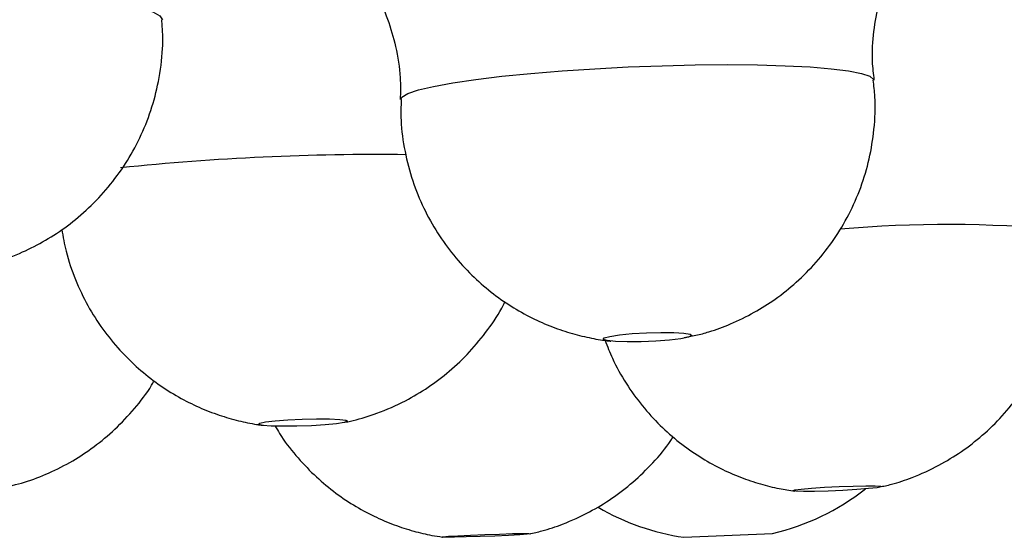
# Paper-space layout 'Manettes' of a CAD drawing. Units: millimetres. Extents: x 10 to 206, y 13 to 287.
# Drawn here: x 171 to 173, y 205 to 205 of the extents above; entities that cross this region are included whole.
import ezdxf

# ---------------------------------------------------------------- set-up
doc = ezdxf.new("R2010")
doc.units = ezdxf.units.MM

psp = doc.layouts.new('Manettes')

# ---------------------------------------------------------------- linework, layer by layer
at = {"color": 7, "linetype": 'Continuous', "lineweight": 25}
for p, q in [((171.62403, 205.21666), (171.62255, 205.23922)), ((172.35782, 204.79164), (172.3837, 204.79713)), ((171.88017, 204.67252), (171.88442, 204.67324)), ((172.35769, 204.51054), (172.48258, 204.5159))]:
    psp.add_line(p, q, dxfattribs=at)
at = {"color": 1, "linetype": 'Continuous', "lineweight": 25, "flags": 128}
for points in [[(170.95662, 205.23925), (170.96, 205.2447), (170.97011, 205.25036), (170.98673, 205.25579), (171.00952, 205.26087), (171.03802, 205.26551), (171.07165, 205.2696), (171.10973, 205.27307), (171.15147, 205.27585), (171.19603, 205.27787), (171.2425, 205.2791), (171.28994, 205.27951), (171.33738, 205.2791), (171.38385, 205.27787), (171.42841, 205.27585), (171.47015, 205.27307), (171.50823, 205.2696), (171.54186, 205.26551), (171.57036, 205.26087), (171.59315, 205.25579), (171.60977, 205.25036), (171.61988, 205.2447), (171.62327, 205.23892)], [(171.95884, 205.12686), (171.96068, 205.13029), (171.96902, 205.13526), (171.98393, 205.14033), (172.00512, 205.14541), (172.03214, 205.15038), (172.06445, 205.15514), (172.10139, 205.15961), (172.14221, 205.16368), (172.18607, 205.16727), (172.23209, 205.17032), (172.27933, 205.17276), (172.32682, 205.17454), (172.3736, 205.17562), (172.41872, 205.17598), (172.46126, 205.17562), (172.50035, 205.17454), (172.53519, 205.17276), (172.56508, 205.17032), (172.58942, 205.16727), (172.60769, 205.16368), (172.61953, 205.15961), (172.62471, 205.15514), (172.62493, 205.15425)]]:
    psp.add_lwpolyline(points, dxfattribs=at)
at = {"color": 7, "linetype": 'Continuous', "lineweight": 25, "flags": 128}
for points in [[(172.36396, 204.79234), (172.35311, 204.79017), (172.33718, 204.78824), (172.31789, 204.78675), (172.29734, 204.78586), (172.27775, 204.78568), (172.26124, 204.78622), (172.24961, 204.78742), (172.24412, 204.78916), (172.24535, 204.79124), (172.25318, 204.79344), (172.26675, 204.79552), (172.2846, 204.79726), (172.3048, 204.79846), (172.32515, 204.799), (172.34344, 204.79882), (172.35771, 204.79794), (172.36639, 204.79645), (172.36855, 204.79451), (172.36396, 204.79234)], [(171.87917, 204.67212), (171.86831, 204.67038), (171.85236, 204.66883), (171.83306, 204.66764), (171.81251, 204.66693), (171.79291, 204.66678), (171.77641, 204.66722), (171.76479, 204.66818), (171.75931, 204.66957), (171.76055, 204.67123), (171.7684, 204.673), (171.78199, 204.67466), (171.79986, 204.67605), (171.82006, 204.67702), (171.84041, 204.67745), (171.85871, 204.6773), (171.87296, 204.67659), (171.88163, 204.6754), (171.88378, 204.67385), (171.87917, 204.67212)], [(172.61769, 204.57906), (172.60098, 204.57776), (172.58128, 204.57659), (172.56075, 204.5757), (172.54159, 204.57517), (172.52589, 204.57506), (172.51535, 204.57538), (172.51112, 204.57611), (172.51364, 204.57715), (172.52265, 204.5784), (172.53716, 204.57972), (172.55562, 204.58097), (172.57601, 204.58201), (172.59613, 204.58274), (172.6138, 204.58306), (172.6271, 204.58295), (172.63459, 204.58242), (172.63546, 204.58153), (172.62962, 204.58036), (172.61769, 204.57906)], [(172.11051, 204.51322), (172.09125, 204.51235), (172.0707, 204.51158), (172.05108, 204.51098), (172.0345, 204.51062), (172.02278, 204.51055), (172.01718, 204.51077), (172.0183, 204.51125), (172.02603, 204.51195), (172.03953, 204.51278), (172.05733, 204.51366), (172.07751, 204.5145), (172.09788, 204.51519), (172.11622, 204.51567), (172.13057, 204.51589), (172.13935, 204.51582), (172.14162, 204.51546), (172.13713, 204.51487), (172.12637, 204.51409), (172.11051, 204.51322)]]:
    psp.add_lwpolyline(points, dxfattribs=at)
at = {"color": 1, "linetype": 'Continuous', "lineweight": 25}
for centre, radius, start, end in [((171.92624, 201.56349), 3.48598, 89.33166, 95.95721), ((172.72935, 203.17362), 1.77725, 84.79482, 94.90034)]:
    psp.add_arc(centre, radius, start, end, dxfattribs=at)
at = {"color": 7, "linetype": 'Continuous', "lineweight": 25}
for centre, start, end in [((172.40686, 204.84052), 283.13022, 308.22767), ((172.40535, 204.84045), 239.64685, 261.78085)]:
    psp.add_arc(centre, 0.33333, start, end, dxfattribs=at)
for points, knots in [([(172.62568, 205.15441), (172.62465, 205.1631), (172.62195, 205.18584), (172.62435, 205.22246), (172.6316, 205.26264), (172.64381, 205.29998), (172.65985, 205.33398), (172.67892, 205.3642), (172.69989, 205.39018), (172.72158, 205.41177), (172.74212, 205.42835), (172.75569, 205.43784), (172.76123, 205.44102), (172.7613, 205.44106)], [0, 0, 0, 0, 0.0750022, 0.1960527, 0.3126463, 0.4251572, 0.5337115, 0.6381441, 0.7378975, 0.8319332, 0.9190377, 0.9989224, 1, 1, 1, 1]), ([(171.79896, 205.40146), (171.80274, 205.39956), (171.81317, 205.39431), (171.83313, 205.38152), (171.85733, 205.36262), (171.882, 205.33835), (171.90511, 205.30932), (171.92517, 205.27627), (171.94122, 205.24009), (171.95276, 205.20026), (171.95898, 205.16214), (171.95844, 205.13708), (171.95822, 205.1269)], [0, 0, 0, 0, 0.0495183, 0.1368414, 0.2333283, 0.337491, 0.4465309, 0.5583556, 0.6717544, 0.7860349, 0.9130508, 1, 1, 1, 1]), ([(171.33623, 204.88693), (171.34371, 204.88791), (171.36165, 204.89026), (171.39201, 204.89852), (171.42566, 204.91103), (171.45924, 204.92829), (171.49052, 204.94894), (171.52031, 204.97393), (171.54781, 205.00322), (171.57202, 205.03628), (171.59222, 205.07252), (171.60788, 205.11131), (171.61896, 205.15348), (171.62357, 205.18896), (171.62393, 205.21061), (171.62403, 205.21666)], [0, 0, 0, 0, 0.0473442, 0.113583, 0.1970379, 0.2725182, 0.3502118, 0.4319977, 0.5162108, 0.6019817, 0.6887582, 0.7761893, 0.8640429, 0.9620078, 1, 1, 1, 1]), ([(172.3837, 204.79713), (172.38676, 204.79802), (172.40015, 204.80191), (172.42493, 204.81105), (172.45628, 204.82638), (172.4874, 204.84606), (172.5168, 204.86949), (172.54459, 204.89752), (172.56947, 204.92952), (172.5906, 204.9649), (172.60734, 205.00303), (172.61934, 205.04322), (172.62617, 205.08606), (172.62806, 205.12345), (172.62516, 205.14648), (172.62418, 205.15424)], [0, 0, 0, 0, 0.0204135, 0.0892756, 0.1688643, 0.2434881, 0.3246847, 0.4091402, 0.4957107, 0.5836268, 0.6724114, 0.7617588, 0.8514642, 0.9499194, 1, 1, 1, 1]), ([(171.95957, 205.12696), (171.95927, 205.11719), (171.95851, 205.09266), (171.96409, 205.05409), (171.97485, 205.01259), (171.99047, 204.97411), (172.00996, 204.93896), (172.03273, 204.90741), (172.05808, 204.87962), (172.08534, 204.85569), (172.11382, 204.83563), (172.14285, 204.81932), (172.17176, 204.80662), (172.19992, 204.79717), (172.22677, 204.79088), (172.24489, 204.78761), (172.25402, 204.78686), (172.25472, 204.78681)], [0, 0, 0, 0, 0.0591598, 0.1485976, 0.2349845, 0.3186051, 0.3996125, 0.4780629, 0.5539335, 0.62713, 0.6974854, 0.7647567, 0.8286189, 0.8886706, 0.9444768, 0.995745, 1, 1, 1, 1]), ([(171.48168, 204.94393), (171.48344, 204.93363), (171.48758, 204.90953), (171.50012, 204.8735), (171.51754, 204.8367), (171.53871, 204.80341), (171.56275, 204.77378), (171.58902, 204.74797), (171.61682, 204.72602), (171.64548, 204.70788), (171.6743, 204.69343), (171.70261, 204.68239), (171.72976, 204.6746), (171.75071, 204.67004), (171.76259, 204.66863), (171.76587, 204.66823)], [0, 0, 0, 0, 0.07380541, 0.17269352, 0.26846043, 0.36121569, 0.45096809, 0.53763801, 0.62105902, 0.70097194, 0.77701383, 0.84870615, 0.91545592, 0.97661378, 1, 1, 1, 1]), ([(172.63279, 204.58145), (172.63853, 204.5826), (172.65424, 204.58574), (172.6825, 204.5957), (172.7157, 204.61065), (172.74873, 204.63083), (172.77871, 204.65401), (172.80665, 204.68128), (172.83194, 204.71267), (172.85363, 204.74756), (172.87102, 204.78531), (172.88372, 204.82524), (172.89139, 204.86802), (172.89393, 204.90787), (172.89106, 204.93344), (172.88992, 204.94362)], [0, 0, 0, 0, 0.0360325, 0.0986239, 0.1840357, 0.2600091, 0.3365068, 0.4170895, 0.499965, 0.5842936, 0.6695509, 0.7554067, 0.8416438, 0.9369667, 1, 1, 1, 1]), ([(171.88442, 204.67324), (171.8869, 204.67382), (171.90078, 204.67704), (171.92841, 204.68554), (171.96394, 204.70116), (171.99794, 204.72137), (172.02826, 204.74436), (172.05663, 204.77138), (172.0819, 204.80275), (172.09833, 204.82666), (172.1048, 204.84057), (172.10549, 204.84205)], [0, 0, 0, 0, 0.0265791, 0.1489781, 0.3016798, 0.4312742, 0.5617522, 0.698834, 0.8396674, 0.9828913, 1, 1, 1, 1]), ([(172.2467, 204.78798), (172.24993, 204.77943), (172.25789, 204.75835), (172.27555, 204.72743), (172.29814, 204.69577), (172.32347, 204.66795), (172.35066, 204.64399), (172.37907, 204.6239), (172.40798, 204.60759), (172.4367, 204.59487), (172.46452, 204.58553), (172.49012, 204.57911), (172.50648, 204.57666), (172.51391, 204.57555)], [0, 0, 0, 0, 0.0764134, 0.1882983, 0.2966171, 0.4013334, 0.5023043, 0.5992761, 0.6918701, 0.7795589, 0.8616349, 0.9371798, 1, 1, 1, 1]), ([(171.39457, 204.57954), (171.40622, 204.58216), (171.42968, 204.58742), (171.46399, 204.60075), (171.49674, 204.6174), (171.52801, 204.63812), (171.55737, 204.66249), (171.58443, 204.69159), (171.60275, 204.71473), (171.6105, 204.72875), (171.61168, 204.73088)], [0, 0, 0, 0, 0.1314558, 0.2644907, 0.4043169, 0.5355672, 0.6770038, 0.8234799, 0.9731862, 1, 1, 1, 1]), ([(171.75775, 204.66928), (171.75826, 204.66917), (171.76073, 204.66868), (171.76324, 204.66845), (171.76524, 204.66827)], [0, 0, 0, 0, 0.2060974, 1, 1, 1, 1]), ([(171.78223, 204.6671), (171.78419, 204.66361), (171.79244, 204.64892), (171.81064, 204.62582), (171.83598, 204.59854), (171.86336, 204.57529), (171.89174, 204.55584), (171.9205, 204.54016), (171.94891, 204.528), (171.97625, 204.51919), (171.99898, 204.51362), (172.0126, 204.51163), (172.01752, 204.51091)], [0, 0, 0, 0, 0.0411007, 0.1731456, 0.3007224, 0.4236197, 0.5414843, 0.6537972, 0.7598372, 0.8586289, 0.9488808, 1, 1, 1, 1]), ([(172.14005, 204.51554), (172.14597, 204.51678), (172.1619, 204.5201), (172.19043, 204.52997), (172.22361, 204.5449), (172.25662, 204.56497), (172.28672, 204.58802), (172.31445, 204.61548), (172.33324, 204.63711), (172.34128, 204.65021), (172.34228, 204.65183)], [0, 0, 0, 0, 0.0726186, 0.1953167, 0.3614915, 0.5087334, 0.6582408, 0.8155074, 0.9771782, 1, 1, 1, 1])]:
    psp.add_open_spline(points, degree=3, knots=knots, dxfattribs=at)

doc.saveas('drawing.dxf')
